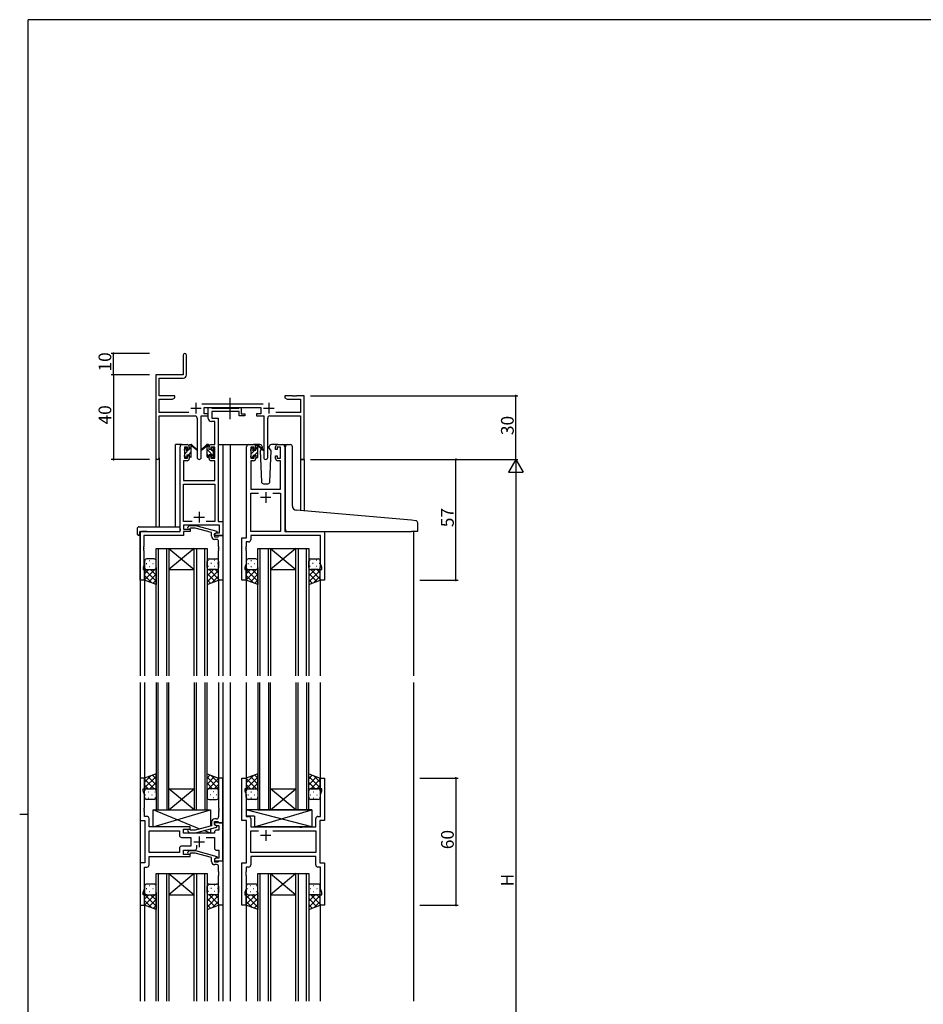
# Model space of a CAD drawing. Extents: x 0 to 1133, y 0 to 806.
# Drawn here: x 0 to 427, y 337 to 802 of the extents above; entities that cross this region are included whole.
import ezdxf

# ---------------------------------------------------------------- set-up
doc = ezdxf.new("R2010")
doc.units = 0
doc.linetypes.add('YCENTER_1', pattern=[13, 10, -1, 1, -1])
for name, color, linetype in [('YKK_11', 7, 'CONTINUOUS'), ('YKK_12', 2, 'CONTINUOUS'), ('YKK_13', 4, 'CONTINUOUS'), ('YKK_D', 6, 'CONTINUOUS'), ('YKK_ZWAK', 7, 'CONTINUOUS')]:
    doc.layers.add(name, color=color, linetype=linetype)
doc.styles.get("Standard").update_dxf_attribs({"font": 'ROMANS.SHX', "bigfont": 'EXTFONT.SHX'})

# ---------------------------------------------------------------- blocks, each defined once
blk = doc.blocks.new('A201')
at = {"layer": 'YKK_ZWAK', "color": 254, "linetype": 'Continuous'}
for p, q in [((571, 410), (21, 410)), ((21, 35), (21, 410)), ((19, 222.5), (21, 222.5))]:
    blk.add_line(p, q, dxfattribs=at)

msp = doc.modelspace()

# ---------------------------------------------------------------- linework, layer by layer
at = {"layer": 'YKK_11', "color": 0, "linetype": 'ByBlock', "lineweight": -2}
for p, q in [((77.23, 643.66), (77.23, 634.41)), ((78.73, 634.28), (78.73, 643.66)), ((77.23, 634.41), (64.23, 634.41)), ((64.23, 634.41), (64.23, 595.23)), ((65.86, 624.41), (65.86, 632.78)), ((65.86, 632.78), (77.23, 632.78)), ((73.23, 624.41), (65.86, 624.41)), ((72.14, 622.78), (73.23, 623.41)), ((73.23, 623.41), (73.23, 624.41)), ((128.77, 624.41), (125.23, 624.41)), ((125.23, 624.41), (125.23, 623.41)), ((125.23, 623.41), (126.32, 622.78)), ((128.95, 624.29), (128.77, 624.41)), ((129.5, 624.29), (128.95, 624.29)), ((129.69, 624.41), (129.5, 624.29)), ((129.77, 624.41), (129.69, 624.41)), ((129.95, 624.29), (129.77, 624.41)), ((130.5, 624.29), (129.95, 624.29)), ((130.69, 624.41), (130.5, 624.29)), ((134.23, 624.41), (130.69, 624.41)), ((134.23, 594.41), (134.23, 624.41)), ((65.86, 616.54), (65.86, 622.78)), ((65.86, 622.78), (72.14, 622.78)), ((114.93, 620.54), (85.92, 620.54)), ((87.03, 615.91), (87.03, 618.91)), ((87.03, 618.91), (113.83, 618.91)), ((89.03, 613.78), (89.03, 618.91)), ((89.03, 618.91), (90.36, 618.91)), ((90.36, 618.91), (90.63, 618.73)), ((90.63, 618.73), (90.81, 618.61)), ((90.81, 618.61), (103.47, 618.61)), ((103.47, 618.61), (103.65, 618.73)), ((103.65, 618.73), (103.93, 618.91)), ((103.93, 618.91), (104.63, 618.91)), ((104.63, 618.91), (104.63, 615.91)), ((113.83, 618.91), (113.83, 615.91)), ((126.32, 622.78), (132.6, 622.78)), ((132.6, 622.78), (132.6, 616.54)), ((79.88, 616.54), (65.86, 616.54)), ((65.86, 595.23), (65.86, 614.91)), ((65.86, 614.91), (82.78, 614.91)), ((83.78, 613.91), (83.78, 595.36)), ((85.68, 595.36), (85.68, 614.91)), ((85.68, 614.91), (89.03, 614.91)), ((89.03, 615.91), (87.03, 615.91)), ((89.03, 614.91), (89.03, 615.91)), ((103.63, 616.98), (90.66, 616.98)), ((90.66, 616.98), (90.66, 613.91)), ((90.66, 613.91), (93.73, 613.91)), ((93.73, 613.91), (93.73, 565.04)), ((103.63, 614.91), (103.63, 616.98)), ((106.33, 614.91), (103.63, 614.91)), ((104.63, 615.91), (106.33, 615.91)), ((106.33, 615.91), (106.33, 614.91)), ((113.83, 615.91), (111.83, 615.91)), ((111.83, 615.91), (111.83, 614.91)), ((111.83, 614.91), (115.18, 614.91)), ((115.18, 614.91), (115.18, 595.36)), ((117.08, 595.36), (117.08, 613.91)), ((118.08, 614.91), (132.6, 614.91)), ((132.6, 616.54), (120.98, 616.54)), ((132.6, 614.91), (132.6, 594.41)), ((92.1, 612.28), (90.53, 612.28)), ((92.1, 601.41), (92.1, 612.28)), ((75.73, 560.41), (75.73, 600.41)), ((76.73, 601.41), (79.03, 601.41)), ((79.23, 600.21), (77.73, 600.21)), ((77.73, 600.21), (77.73, 595.01)), ((79.23, 599.11), (79.23, 600.21)), ((80.03, 600.41), (80.03, 599.11)), ((89.43, 599.11), (89.43, 600.41)), ((92.1, 600.21), (90.23, 600.21)), ((90.23, 600.21), (90.23, 599.11)), ((90.43, 601.41), (92.1, 601.41)), ((92.1, 595.01), (92.1, 600.21)), ((107.13, 557.41), (107.13, 600.41)), ((108.13, 601.41), (110.43, 601.41)), ((110.63, 600.21), (109.13, 600.21)), ((109.13, 600.21), (109.13, 595.01)), ((110.63, 599.11), (110.63, 600.21)), ((111.43, 600.41), (111.43, 599.11)), ((120.83, 599.11), (120.83, 600.41)), ((123.13, 600.21), (121.63, 600.21)), ((121.63, 600.21), (121.63, 599.11)), ((121.83, 601.41), (124.13, 601.41)), ((123.13, 595.01), (123.13, 600.21)), ((125.13, 600.41), (125.13, 560.41)), ((77.73, 595.01), (79.23, 595.01)), ((80.03, 599.11), (79.23, 599.11)), ((79.23, 595.01), (79.23, 596.11)), ((79.23, 596.11), (80.03, 596.11)), ((80.03, 596.11), (80.03, 594.81)), ((90.23, 599.11), (89.43, 599.11)), ((89.43, 594.81), (89.43, 596.11)), ((89.43, 596.11), (90.23, 596.11)), ((90.23, 596.11), (90.23, 595.01)), ((90.23, 595.01), (92.1, 595.01)), ((109.13, 595.01), (110.63, 595.01)), ((111.43, 599.11), (110.63, 599.11)), ((110.63, 595.01), (110.63, 596.11)), ((110.63, 596.11), (111.43, 596.11)), ((111.43, 596.11), (111.43, 594.81)), ((121.63, 599.11), (120.83, 599.11)), ((120.83, 594.81), (120.83, 596.11)), ((120.83, 596.11), (121.63, 596.11)), ((121.63, 596.11), (121.63, 595.01)), ((121.63, 595.01), (123.13, 595.01)), ((79.03, 593.81), (77.36, 593.81)), ((77.36, 593.81), (77.36, 584.41)), ((92.1, 593.81), (90.43, 593.81)), ((92.1, 584.41), (92.1, 593.81)), ((110.43, 593.81), (109.06, 593.81)), ((109.06, 593.81), (109.06, 580.41)), ((123.2, 593.81), (121.83, 593.81)), ((123.2, 580.41), (123.2, 593.81)), ((132.6, 594.41), (134.23, 594.41)), ((77.36, 584.41), (92.1, 584.41)), ((77.36, 565.04), (77.36, 582.78)), ((77.36, 582.78), (92.1, 582.78)), ((92.1, 582.78), (92.1, 565.04)), ((109.06, 580.41), (123.2, 580.41)), ((109.06, 560.41), (109.06, 578.48)), ((109.06, 578.48), (112.78, 578.48)), ((119.48, 578.48), (123.2, 578.48)), ((119.48, 578.48), (123.2, 578.48)), ((123.2, 578.48), (123.2, 560.41)), ((81.38, 565.04), (77.36, 565.04)), ((81.38, 565.04), (77.36, 565.04)), ((94.3, 563.41), (77.36, 563.41)), ((77.36, 563.41), (77.36, 561.41)), ((79.4, 562.43), (80.18, 563.21)), ((80.18, 563.21), (83.02, 563.21)), ((83.02, 563.21), (93.13, 560.5)), ((92.1, 565.04), (88.08, 565.04)), ((93.73, 565.04), (95.93, 565.04)), ((94.3, 559.71), (94.3, 563.41)), ((95.93, 565.04), (95.93, 558.41)), ((56.93, 537.41), (56.93, 560.41)), ((56.93, 560.41), (75.73, 560.41)), ((77.36, 558.51), (58.56, 558.51)), ((58.56, 558.51), (58.56, 553.37)), ((77.36, 561.41), (80.53, 561.41)), ((80.53, 560.41), (77.36, 560.41)), ((77.36, 560.41), (77.36, 558.51)), ((80.68, 562.01), (80.25, 561.59)), ((80.53, 561.41), (80.53, 560.41)), ((82.87, 562.01), (80.68, 562.01)), ((90.63, 559.93), (82.87, 562.01)), ((90.63, 558.11), (90.63, 559.93)), ((93.13, 559.9), (91.93, 559.21)), ((91.93, 559.21), (92.79, 559.71)), ((91.93, 559.21), (91.93, 557.91)), ((91.93, 558.41), (91.93, 559.21)), ((95.93, 558.41), (91.93, 558.41)), ((91.93, 557.91), (93.73, 557.91)), ((92.79, 559.71), (94.3, 559.71)), ((93.13, 560.5), (93.13, 559.9)), ((93.73, 557.91), (93.93, 558.11)), ((93.93, 558.11), (94.23, 558.41)), ((94.23, 558.41), (95.93, 558.41)), ((95.93, 558.41), (95.93, 537.41)), ((123.2, 560.41), (109.06, 560.41)), ((142, 558.48), (109.06, 558.48)), ((109.06, 558.48), (109.06, 556.48)), ((125.13, 560.41), (143.93, 560.41)), ((142, 545.14), (142, 558.48)), ((143.93, 560.41), (143.93, 537.41)), ((58.56, 553.37), (58.44, 553.19)), ((58.44, 553.19), (58.44, 552.64)), ((92.93, 556.61), (92.13, 556.61)), ((93.93, 553.37), (93.93, 555.61)), ((94.05, 553.19), (93.93, 553.37)), ((94.05, 552.64), (94.05, 553.19)), ((104.93, 537.41), (104.93, 557.41)), ((104.93, 557.41), (107.13, 557.41)), ((106.86, 553.37), (106.74, 553.19)), ((106.74, 553.19), (106.74, 552.64)), ((108.06, 555.48), (106.86, 555.48)), ((106.86, 555.48), (106.86, 553.37)), ((58.44, 552.64), (58.56, 552.45)), ((58.56, 552.37), (58.44, 552.19)), ((58.44, 552.19), (58.44, 551.64)), ((58.44, 551.64), (58.56, 551.45)), ((58.56, 552.45), (58.56, 552.37)), ((58.56, 551.45), (58.56, 544.32)), ((93.93, 552.45), (94.05, 552.64)), ((93.93, 552.37), (93.93, 552.45)), ((94.05, 552.19), (93.93, 552.37)), ((93.93, 551.45), (94.05, 551.64)), ((93.93, 537.41), (93.93, 551.45)), ((94.05, 551.64), (94.05, 552.19)), ((106.74, 552.64), (106.86, 552.45)), ((106.86, 552.37), (106.74, 552.19)), ((106.74, 552.19), (106.74, 551.64)), ((106.74, 551.64), (106.86, 551.45)), ((106.86, 552.45), (106.86, 552.37)), ((106.86, 551.45), (106.86, 545.14)), ((58.56, 544.32), (58.23, 543.41)), ((106.86, 545.14), (106.23, 543.41)), ((142.63, 543.41), (142, 545.14)), ((58.23, 543.41), (58.23, 542.41)), ((58.23, 542.41), (58.93, 542.41)), ((58.93, 542.41), (58.93, 537.41)), ((106.23, 543.41), (106.23, 542.41)), ((106.23, 542.41), (106.93, 542.41)), ((106.93, 542.41), (106.93, 537.41)), ((141.93, 537.41), (141.93, 542.41)), ((141.93, 542.41), (142.63, 542.41)), ((142.63, 542.41), (142.63, 543.41)), ((58.93, 537.41), (56.93, 537.41)), ((95.93, 537.41), (93.93, 537.41)), ((106.93, 537.41), (104.93, 537.41)), ((143.93, 537.41), (141.93, 537.41)), ((58.93, 443.91), (56.93, 443.91)), ((56.93, 443.91), (56.93, 423.91)), ((58.93, 438.91), (58.93, 443.91)), ((95.93, 443.91), (93.93, 443.91)), ((93.93, 443.91), (93.93, 429.87)), ((95.93, 422.91), (95.93, 443.91)), ((104.93, 423.91), (104.93, 443.91)), ((104.93, 443.91), (106.93, 443.91)), ((106.93, 443.91), (106.93, 438.91)), ((141.93, 438.91), (141.93, 443.91)), ((141.93, 443.91), (143.93, 443.91)), ((143.93, 443.91), (143.93, 423.91)), ((58.23, 437.91), (58.23, 438.91)), ((58.23, 438.91), (58.93, 438.91)), ((58.86, 436.18), (58.23, 437.91)), ((106.93, 438.91), (106.23, 438.91)), ((106.23, 438.91), (106.23, 437.91)), ((106.23, 437.91), (106.86, 436.18)), ((142.63, 438.91), (141.93, 438.91)), ((142, 436.18), (142.63, 437.91)), ((142.63, 437.91), (142.63, 438.91)), ((58.86, 429.87), (58.86, 436.18)), ((106.86, 436.18), (106.86, 425.84)), ((142, 425.84), (142, 436.18)), ((58.74, 429.69), (58.86, 429.87)), ((58.74, 429.14), (58.74, 429.69)), ((58.86, 428.95), (58.74, 429.14)), ((58.74, 428.69), (58.86, 428.87)), ((58.74, 428.14), (58.74, 428.69)), ((58.86, 427.95), (58.74, 428.14)), ((58.86, 428.87), (58.86, 428.95)), ((58.86, 425.84), (58.86, 427.95)), ((93.93, 429.87), (94.05, 429.69)), ((94.05, 429.14), (93.93, 428.95)), ((93.93, 428.95), (93.93, 428.87)), ((93.93, 428.87), (94.05, 428.69)), ((94.05, 428.14), (93.93, 427.95)), ((93.93, 427.95), (93.93, 425.71)), ((94.05, 429.69), (94.05, 429.14)), ((94.05, 428.69), (94.05, 428.14)), ((56.93, 423.91), (59.13, 423.91)), ((60.06, 425.84), (58.86, 425.84)), ((59.13, 423.91), (59.13, 403.91)), ((61.06, 420.91), (61.06, 424.84)), ((90.63, 423.21), (90.63, 421.39)), ((91.93, 422.11), (91.93, 423.41)), ((91.93, 423.41), (93.73, 423.41)), ((92.93, 424.71), (92.13, 424.71)), ((93.73, 423.41), (93.93, 423.21)), ((93.93, 423.21), (94.23, 422.91)), ((107.13, 423.91), (104.93, 423.91)), ((106.86, 425.84), (108.06, 425.84)), ((107.13, 403.91), (107.13, 423.91)), ((109.06, 424.84), (109.06, 420.91)), ((139.8, 420.91), (139.8, 424.84)), ((140.8, 425.84), (142, 425.84)), ((143.93, 423.91), (141.73, 423.91)), ((141.73, 423.91), (141.73, 403.91)), ((80.53, 420.91), (61.06, 420.91)), ((61.06, 408.84), (61.06, 418.98)), ((61.06, 418.98), (75.4, 418.98)), ((75.4, 418.98), (75.4, 416.98)), ((77.33, 417.91), (77.33, 419.91)), ((77.33, 419.91), (80.53, 419.91)), ((79.4, 418.89), (80.18, 418.11)), ((80.68, 419.31), (80.25, 419.73)), ((80.53, 419.91), (80.53, 420.91)), ((82.87, 419.31), (80.68, 419.31)), ((90.63, 421.39), (82.87, 419.31)), ((83.02, 418.11), (93.13, 420.82)), ((95.93, 422.91), (91.93, 422.91)), ((91.93, 422.91), (91.93, 422.11)), ((93.13, 421.42), (91.93, 422.11)), ((91.93, 422.11), (92.79, 421.61)), ((91.93, 418.41), (91.93, 417.91)), ((92.79, 421.61), (94, 421.61)), ((94, 419.41), (92.93, 419.41)), ((93.13, 420.82), (93.13, 421.42)), ((94, 421.61), (94, 419.41)), ((94.23, 422.91), (95.93, 422.91)), ((95.93, 404.91), (95.93, 422.91)), ((109.06, 420.91), (132.06, 420.91)), ((109.06, 408.84), (109.06, 418.98)), ((109.06, 418.98), (112.78, 418.98)), ((119.48, 418.98), (139.8, 418.98)), ((119.48, 418.98), (139.8, 418.98)), ((132.06, 420.91), (132.25, 420.77)), ((132.25, 420.77), (133.21, 420.77)), ((133.21, 420.77), (133.4, 420.91)), ((133.4, 420.91), (139.8, 420.91)), ((139.8, 418.98), (139.8, 408.84)), ((76.4, 415.98), (80.73, 415.98)), ((91.93, 417.91), (77.33, 417.91)), ((80.18, 418.11), (83.02, 418.11)), ((80.73, 415.98), (80.73, 411.84)), ((88.08, 415.98), (91.93, 415.98)), ((91.93, 415.98), (91.93, 410.91)), ((75.4, 410.84), (75.4, 408.84)), ((80.73, 411.84), (76.4, 411.84)), ((77.33, 407.91), (77.33, 409.91)), ((77.33, 409.91), (82.58, 409.91)), ((79.4, 408.93), (80.18, 409.71)), ((80.18, 409.71), (83.02, 409.71)), ((83.02, 409.71), (93.13, 407)), ((83.58, 410.91), (83.58, 412.35)), ((92.93, 409.91), (94, 409.91)), ((94, 409.91), (94, 406.21)), ((75.4, 408.84), (61.06, 408.84)), ((75.4, 408.84), (61.06, 408.84)), ((61.06, 402.98), (61.06, 406.91)), ((61.06, 406.91), (80.53, 406.91)), ((80.53, 407.91), (77.33, 407.91)), ((80.68, 408.51), (80.25, 408.09)), ((80.53, 406.91), (80.53, 407.91)), ((82.87, 408.51), (80.68, 408.51)), ((90.63, 406.43), (82.87, 408.51)), ((90.63, 404.61), (90.63, 406.43)), ((93.13, 406.4), (91.93, 405.71)), ((92.79, 406.21), (91.93, 405.71)), ((91.93, 405.71), (91.93, 404.41)), ((91.93, 405.71), (91.93, 404.91)), ((91.93, 404.91), (95.93, 404.91)), ((94, 406.21), (92.79, 406.21)), ((93.13, 407), (93.13, 406.4)), ((93.73, 404.41), (93.93, 404.61)), ((93.93, 404.61), (94.23, 404.91)), ((94.23, 404.91), (95.93, 404.91)), ((95.93, 404.91), (95.93, 383.91)), ((139.8, 408.84), (109.06, 408.84)), ((139.8, 406.91), (109.06, 406.91)), ((109.06, 406.91), (109.06, 402.98)), ((139.8, 402.98), (139.8, 406.91)), ((59.13, 403.91), (56.93, 403.91)), ((56.93, 403.91), (56.93, 383.91)), ((58.86, 391.64), (58.86, 401.98)), ((58.86, 401.98), (60.06, 401.98)), ((91.93, 404.41), (93.73, 404.41)), ((92.93, 403.11), (92.13, 403.11)), ((93.93, 399.87), (93.93, 402.11)), ((94.05, 399.69), (93.93, 399.87)), ((104.93, 383.91), (104.93, 403.91)), ((104.93, 403.91), (107.13, 403.91)), ((106.86, 399.87), (106.74, 399.69)), ((108.06, 401.98), (106.86, 401.98)), ((106.86, 401.98), (106.86, 399.87)), ((142, 401.98), (140.8, 401.98)), ((141.73, 403.91), (143.93, 403.91)), ((142, 391.64), (142, 401.98)), ((143.93, 403.91), (143.93, 383.91)), ((93.93, 398.95), (94.05, 399.14)), ((93.93, 398.87), (93.93, 398.95)), ((94.05, 398.69), (93.93, 398.87)), ((93.93, 397.95), (94.05, 398.14)), ((93.93, 383.91), (93.93, 397.95)), ((94.05, 399.14), (94.05, 399.69)), ((94.05, 398.14), (94.05, 398.69)), ((106.74, 399.69), (106.74, 399.14)), ((106.74, 399.14), (106.86, 398.95)), ((106.86, 398.87), (106.74, 398.69)), ((106.74, 398.69), (106.74, 398.14)), ((106.74, 398.14), (106.86, 397.95)), ((106.86, 398.95), (106.86, 398.87)), ((106.86, 397.95), (106.86, 391.64)), ((58.23, 389.91), (58.86, 391.64)), ((106.86, 391.64), (106.23, 389.91)), ((142.63, 389.91), (142, 391.64)), ((58.23, 388.91), (58.23, 389.91)), ((58.93, 388.91), (58.23, 388.91)), ((58.93, 383.91), (58.93, 388.91)), ((106.23, 389.91), (106.23, 388.91)), ((106.23, 388.91), (106.93, 388.91)), ((106.93, 388.91), (106.93, 383.91)), ((141.93, 383.91), (141.93, 388.91)), ((141.93, 388.91), (142.63, 388.91)), ((142.63, 388.91), (142.63, 389.91)), ((56.93, 383.91), (58.93, 383.91)), ((95.93, 383.91), (93.93, 383.91)), ((106.93, 383.91), (104.93, 383.91)), ((143.93, 383.91), (141.93, 383.91))]:
    msp.add_line(p, q, dxfattribs=at)
at = {"layer": 'YKK_11', "color": 2}
for p, q in [((80.73, 618.61), (85.73, 618.61)), ((83.23, 621.11), (83.23, 616.11)), ((115.13, 618.61), (120.13, 618.61)), ((117.63, 621.11), (117.63, 616.11)), ((118.63, 576.41), (113.63, 576.41)), ((116.13, 578.91), (116.13, 573.91)), ((82.23, 567.11), (87.23, 567.11)), ((84.73, 569.61), (84.73, 564.61)), ((116.13, 419.41), (116.13, 414.41)), ((82.23, 413.91), (87.23, 413.91)), ((84.73, 416.41), (84.73, 411.41)), ((118.63, 416.91), (113.63, 416.91))]:
    msp.add_line(p, q, dxfattribs=at)
at = {"layer": 'YKK_11', "color": 0, "linetype": 'ByBlock', "lineweight": -2}
for centre, radius, start, end in [((77.98, 643.66), 0.75, 360, 180), ((77.23, 634.28), 1.5, 270, 360), ((82.78, 613.91), 1, 0, 90), ((90.53, 613.78), 1.5, 180, 270), ((118.08, 613.91), 1, 90, 180), ((76.73, 600.41), 1, 90, 180), ((79.03, 600.41), 1, 0, 90), ((90.43, 600.41), 1, 90, 180), ((108.13, 600.41), 1, 90, 180), ((110.43, 600.41), 1, 0, 90), ((121.83, 600.41), 1, 90, 180), ((124.13, 600.41), 1, 0, 90), ((65.04, 595.23), 0.815, 180, 0), ((84.73, 595.36), 0.95, 180, 0), ((116.13, 595.36), 0.95, 180, 0), ((79.03, 594.81), 1, 270, 360), ((90.43, 594.81), 1, 180, 270), ((110.43, 594.81), 1, 270, 360), ((121.83, 594.81), 1, 180, 270), ((79.83, 562.01), 0.6, 135, 315), ((92.13, 558.11), 1.5, 180, 270), ((92.93, 555.61), 1, 0, 90), ((108.06, 556.48), 1, 270, 360), ((60.06, 424.84), 1, 0, 90), ((92.13, 423.21), 1.5, 90, 180), ((92.93, 425.71), 1, 270, 360), ((108.06, 424.84), 1, 0, 90), ((140.8, 424.84), 1, 90, 180), ((79.83, 419.31), 0.6, 45, 225), ((92.93, 418.41), 1, 90, 180), ((76.4, 416.98), 1, 180, 270), ((76.4, 410.84), 1, 90, 180), ((82.58, 410.91), 1, 270, 360), ((92.93, 410.91), 1, 180, 270), ((79.83, 408.51), 0.6, 135, 315), ((92.13, 404.61), 1.5, 180, 270), ((60.06, 402.98), 1, 270, 360), ((92.93, 402.11), 1, 0, 90), ((108.06, 402.98), 1, 270, 360), ((140.8, 402.98), 1, 180, 270)]:
    msp.add_arc(centre, radius, start, end, dxfattribs=at)
at = {"layer": 'YKK_12'}
for p, q in [((73.53, 562.6), (73.53, 601.41)), ((76.73, 601.41), (73.53, 601.41)), ((93.73, 601.41), (99.43, 601.41)), ((95.93, 601.41), (95.93, 492.16)), ((98.93, 601.41), (108.13, 601.41)), ((99.43, 601.41), (99.43, 492.16)), ((124.13, 601.41), (126.42, 601.41)), ((64.23, 595.23), (64.23, 562.6)), ((65.86, 595.23), (65.86, 562.6)), ((132.6, 594.41), (132.6, 570.23)), ((134.23, 594.41), (132.6, 594.41)), ((134.23, 594.41), (134.23, 570.09)), ((56.93, 560.41), (56.93, 492.16)), ((60.03, 560.41), (57.53, 560.41)), ((185.93, 560.41), (185.93, 492.16)), ((64.43, 492.16), (64.43, 552.41)), ((64.43, 552.41), (70.43, 552.41)), ((65.43, 552.41), (65.43, 492.16)), ((69.43, 492.16), (69.43, 552.41)), ((70.43, 552.41), (70.43, 492.16)), ((70.43, 552.41), (82.43, 552.41)), ((70.43, 552.41), (82.43, 542.41)), ((82.43, 552.41), (70.43, 542.41)), ((82.43, 492.16), (82.43, 552.41)), ((82.43, 552.41), (88.43, 552.41)), ((83.43, 552.41), (83.43, 492.16)), ((87.43, 492.16), (87.43, 552.41)), ((88.43, 552.41), (88.43, 492.16)), ((112.43, 492.16), (112.43, 552.41)), ((112.43, 552.41), (118.43, 552.41)), ((113.43, 552.41), (113.43, 492.16)), ((117.43, 492.16), (117.43, 552.41)), ((118.43, 552.41), (118.43, 492.16)), ((118.43, 552.41), (130.43, 552.41)), ((118.43, 552.41), (130.43, 542.41)), ((130.43, 552.41), (118.43, 542.41)), ((130.43, 492.16), (130.43, 552.41)), ((130.43, 552.41), (136.43, 552.41)), ((131.43, 552.41), (131.43, 492.16)), ((135.43, 492.16), (135.43, 552.41)), ((136.43, 552.41), (136.43, 492.16)), ((70.43, 542.41), (82.43, 542.41)), ((118.43, 542.41), (130.43, 542.41)), ((58.93, 537.91), (58.93, 492.16)), ((93.93, 537.91), (93.93, 492.16)), ((106.93, 537.91), (106.93, 492.16)), ((141.93, 537.91), (141.93, 492.16)), ((56.93, 489.16), (56.93, 338.66)), ((58.93, 489.16), (58.93, 443.41)), ((64.43, 489.16), (64.43, 428.91)), ((65.43, 428.91), (65.43, 489.16)), ((69.43, 489.16), (69.43, 428.91)), ((70.43, 428.91), (70.43, 489.16)), ((82.43, 489.16), (82.43, 428.91)), ((83.43, 428.91), (83.43, 489.16)), ((87.43, 489.16), (87.43, 428.91)), ((88.43, 428.91), (88.43, 489.16)), ((93.93, 489.16), (93.93, 443.41)), ((95.93, 489.16), (95.93, 338.66)), ((99.43, 489.16), (99.43, 338.66)), ((106.93, 489.16), (106.93, 443.41)), ((112.43, 489.16), (112.43, 428.91)), ((113.43, 428.91), (113.43, 489.16)), ((117.43, 489.16), (117.43, 428.91)), ((118.43, 428.91), (118.43, 489.16)), ((130.43, 489.16), (130.43, 428.91)), ((131.43, 428.91), (131.43, 489.16)), ((135.43, 489.16), (135.43, 428.91)), ((136.43, 428.91), (136.43, 489.16)), ((141.93, 489.16), (141.93, 443.41)), ((185.93, 489.16), (185.93, 338.66)), ((70.43, 438.91), (82.43, 438.91)), ((70.43, 428.91), (82.43, 438.91)), ((82.43, 428.91), (70.43, 438.91)), ((118.43, 438.91), (130.43, 438.91)), ((118.43, 428.91), (130.43, 438.91)), ((130.43, 428.91), (118.43, 438.91)), ((64.43, 428.91), (70.43, 428.91)), ((70.43, 428.91), (82.43, 428.91)), ((82.43, 428.91), (88.43, 428.91)), ((112.43, 428.91), (118.43, 428.91)), ((118.43, 428.91), (130.43, 428.91)), ((130.43, 428.91), (136.43, 428.91)), ((64.43, 338.66), (64.43, 398.91)), ((64.43, 398.91), (70.43, 398.91)), ((65.43, 398.91), (65.43, 338.66)), ((69.43, 338.66), (69.43, 398.91)), ((70.43, 398.91), (70.43, 338.66)), ((70.43, 398.91), (82.43, 398.91)), ((70.43, 398.91), (82.43, 388.91)), ((82.43, 398.91), (70.43, 388.91)), ((82.43, 338.66), (82.43, 398.91)), ((82.43, 398.91), (88.43, 398.91)), ((83.43, 398.91), (83.43, 338.66)), ((87.43, 338.66), (87.43, 398.91)), ((88.43, 398.91), (88.43, 338.66)), ((112.43, 338.66), (112.43, 398.91)), ((112.43, 398.91), (118.43, 398.91)), ((113.43, 398.91), (113.43, 338.66)), ((117.43, 338.66), (117.43, 398.91)), ((118.43, 398.91), (118.43, 338.66)), ((118.43, 398.91), (130.43, 398.91)), ((118.43, 398.91), (130.43, 388.91)), ((130.43, 398.91), (118.43, 388.91)), ((130.43, 338.66), (130.43, 398.91)), ((130.43, 398.91), (136.43, 398.91)), ((131.43, 398.91), (131.43, 338.66)), ((135.43, 338.66), (135.43, 398.91)), ((136.43, 398.91), (136.43, 338.66)), ((70.43, 388.91), (82.43, 388.91)), ((118.43, 388.91), (130.43, 388.91)), ((58.93, 384.41), (58.93, 338.66)), ((93.93, 384.41), (93.93, 338.66)), ((106.93, 384.41), (106.93, 338.66)), ((141.93, 384.41), (141.93, 338.66))]:
    msp.add_line(p, q, dxfattribs=at)
at = {"layer": 'YKK_13', "linetype": 'YCENTER_1'}
msp.add_line((99.43, 613.48), (99.43, 623.47), dxfattribs=at)
at = {"layer": 'YKK_13'}
for p, q in [((77.73, 599.16), (78.65, 600.08)), ((77.82, 599.52), (78.32, 600.02)), ((78.83, 599.81), (78.83, 599.47)), ((80.03, 599.01), (80.03, 601.11)), ((80.03, 599.21), (81.03, 600.21)), ((80.33, 601.41), (81.12, 601.41)), ((81.03, 600.91), (81.03, 601.41)), ((81.03, 595.71), (81.03, 600.31)), ((81.31, 601.34), (83.49, 599.29)), ((83.46, 598.95), (81.32, 600.64)), ((88.14, 601.34), (85.96, 599.29)), ((85.99, 598.95), (88.13, 600.64)), ((89.13, 601.41), (88.34, 601.41)), ((88.43, 600.91), (88.43, 601.41)), ((89.43, 600.31), (88.43, 601.31)), ((88.43, 595.71), (88.43, 600.31)), ((89.43, 599.01), (89.43, 601.11)), ((90.63, 599.81), (90.63, 599.47)), ((91.64, 599.52), (91.14, 600.02)), ((109.13, 599.13), (109.91, 599.91)), ((109.22, 599.32), (109.72, 599.82)), ((113.41, 601.41), (110.43, 601.41)), ((111.43, 598.81), (111.43, 600.91)), ((111.43, 599.18), (112.42, 600.18)), ((111.73, 601.21), (112.52, 601.21)), ((112.43, 600.71), (112.43, 601.21)), ((112.43, 595.51), (112.43, 600.11)), ((112.71, 601.14), (114.89, 599.09)), ((114.86, 598.75), (112.72, 600.44)), ((114.43, 599.91), (114.29, 599.66)), ((114.41, 600.44), (114.43, 599.91)), ((117.82, 599.91), (117.84, 600.44)), ((118.67, 598.44), (117.82, 599.91)), ((121.83, 601.41), (118.84, 601.41)), ((125.42, 570.86), (125.42, 600.41)), ((126.42, 601.41), (127.72, 601.41)), ((128.72, 572.41), (128.72, 600.41)), ((77.73, 598.71), (77.73, 599.31)), ((77.73, 595.71), (77.73, 596.21)), ((77.93, 597.11), (79.82, 599.01)), ((77.93, 596.41), (77.93, 598.51)), ((78.53, 595.41), (78.03, 595.41)), ((78.47, 595.41), (78.83, 595.77)), ((78.83, 596.61), (78.83, 595.71)), ((78.83, 596.61), (80.03, 596.61)), ((79.29, 599.01), (80.03, 599.01)), ((79.67, 596.61), (81.03, 597.97)), ((80.03, 596.61), (80.03, 595.71)), ((80.73, 595.41), (80.33, 595.41)), ((80.71, 595.41), (81.03, 595.72)), ((91.73, 595.76), (88.43, 599.06)), ((89.43, 595.82), (88.43, 596.82)), ((88.73, 595.41), (89.13, 595.41)), ((90.17, 599.01), (89.43, 599.01)), ((90.63, 596.61), (89.43, 596.61)), ((89.43, 596.61), (89.43, 595.71)), ((90.63, 596.61), (90.63, 595.71)), ((91.53, 598.21), (90.85, 598.89)), ((90.93, 595.41), (91.43, 595.41)), ((91.53, 596.41), (91.53, 598.51)), ((91.73, 598.71), (91.73, 599.31)), ((91.73, 595.71), (91.73, 596.21)), ((109.13, 598.51), (109.13, 599.11)), ((109.13, 595.51), (109.13, 596.01)), ((109.33, 597.08), (111.06, 598.81)), ((109.33, 596.21), (109.33, 598.31)), ((109.93, 595.21), (109.43, 595.21)), ((109.7, 595.21), (110.23, 595.74)), ((110.23, 599.61), (110.23, 599.27)), ((110.23, 596.41), (110.23, 595.51)), ((110.23, 596.41), (111.43, 596.41)), ((110.69, 598.81), (111.43, 598.81)), ((110.9, 596.41), (112.43, 597.94)), ((111.43, 596.41), (111.43, 595.51)), ((112.13, 595.21), (111.73, 595.21)), ((111.95, 595.21), (112.43, 595.69)), ((114.11, 599.35), (113.58, 598.44)), ((113.58, 598.44), (114.09, 583.88)), ((118.16, 583.88), (118.67, 598.44)), ((115.09, 582.91), (117.16, 582.91)), ((125.42, 561.39), (125.42, 570.86)), ((185.01, 565.65), (130.55, 570.41)), ((56.44, 562.6), (75.73, 562.6)), ((75.73, 561.6), (75.73, 562.6)), ((187.01, 565.47), (185.01, 565.65)), ((187.92, 560.69), (187.92, 564.48)), ((55.44, 561.6), (55.44, 559.22)), ((56.44, 558.72), (56.63, 558.72)), ((56.63, 560.11), (56.63, 559.22)), ((56.63, 558.72), (56.63, 559.22)), ((56.93, 560.41), (75.23, 560.41)), ((75.73, 561.6), (75.73, 560.91)), ((126.42, 560.39), (184.92, 560.39)), ((187.62, 560.39), (184.92, 560.39)), ((58.93, 546.41), (58.93, 543.41)), ((59.75, 545.33), (59.95, 545.33)), ((63.43, 547.41), (59.93, 547.41)), ((61.16, 546.75), (61.36, 546.75)), ((61.16, 543.92), (61.36, 543.92)), ((62.78, 545.33), (62.98, 545.33)), ((64.19, 546.75), (64.37, 546.75)), ((64.19, 543.92), (64.39, 543.92)), ((64.43, 543.41), (64.43, 546.41)), ((88.43, 543.41), (88.43, 546.41)), ((89.06, 546.75), (88.86, 546.75)), ((89.06, 543.92), (88.86, 543.92)), ((89.43, 547.41), (92.93, 547.41)), ((90.48, 545.33), (90.28, 545.33)), ((92.09, 546.75), (91.89, 546.75)), ((92.09, 543.92), (91.89, 543.92)), ((93.51, 545.33), (93.31, 545.33)), ((93.93, 546.41), (93.93, 543.41)), ((106.93, 546.41), (106.93, 543.41)), ((107.75, 545.33), (107.95, 545.33)), ((111.43, 547.41), (107.93, 547.41)), ((109.16, 546.75), (109.36, 546.75)), ((109.16, 543.92), (109.36, 543.92)), ((110.78, 545.33), (110.98, 545.33)), ((112.19, 546.75), (112.37, 546.75)), ((112.19, 543.92), (112.39, 543.92)), ((112.43, 543.41), (112.43, 546.41)), ((136.43, 543.41), (136.43, 546.41)), ((137.06, 546.75), (136.86, 546.75)), ((137.06, 543.92), (136.86, 543.92)), ((137.43, 547.41), (140.93, 547.41)), ((138.48, 545.33), (138.28, 545.33)), ((140.09, 546.75), (139.89, 546.75)), ((140.09, 543.92), (139.89, 543.92)), ((141.51, 545.33), (141.31, 545.33)), ((141.93, 546.41), (141.93, 543.41)), ((58.93, 537.41), (58.93, 543.41)), ((58.96, 543.17), (58.93, 543.15)), ((64.43, 542.99), (58.93, 537.49)), ((58.93, 542.44), (64.43, 536.94)), ((61.02, 542.41), (58.93, 540.32)), ((58.93, 539.61), (62.39, 536.15)), ((59.75, 542.5), (59.95, 542.5)), ((59.93, 542.41), (63.43, 542.41)), ((59.93, 542.41), (63.43, 542.41)), ((64.43, 540.16), (60.94, 536.68)), ((61.79, 542.41), (64.43, 539.77)), ((62.78, 542.5), (62.98, 542.5)), ((64.22, 542.8), (64.43, 542.6)), ((64.43, 543.41), (64.43, 535.41)), ((88.43, 543.41), (88.43, 535.41)), ((88.43, 543.39), (88.43, 543.39)), ((88.83, 542.61), (88.43, 542.2)), ((91.47, 542.41), (88.43, 539.37)), ((93.93, 542.04), (88.43, 536.54)), ((88.43, 540.56), (92.21, 536.78)), ((89.41, 542.41), (93.93, 537.89)), ((92.93, 542.41), (89.43, 542.41)), ((92.93, 542.41), (89.43, 542.41)), ((90.48, 542.5), (90.28, 542.5)), ((92.24, 542.41), (93.93, 540.72)), ((93.34, 542.5), (93.31, 542.5)), ((93.93, 537.41), (93.93, 543.41)), ((106.93, 537.41), (106.93, 543.41)), ((106.96, 543.17), (106.93, 543.15)), ((112.43, 542.99), (106.93, 537.49)), ((106.93, 542.44), (112.43, 536.94)), ((109.02, 542.41), (106.93, 540.32)), ((106.93, 539.61), (110.39, 536.15)), ((107.75, 542.5), (107.95, 542.5)), ((107.93, 542.41), (111.43, 542.41)), ((107.93, 542.41), (111.43, 542.41)), ((112.43, 540.16), (108.94, 536.68)), ((109.79, 542.41), (112.43, 539.77)), ((110.78, 542.5), (110.98, 542.5)), ((112.22, 542.8), (112.43, 542.6)), ((112.43, 543.41), (112.43, 535.41)), ((136.43, 543.41), (136.43, 535.41)), ((136.43, 543.39), (136.43, 543.39)), ((136.83, 542.61), (136.43, 542.2)), ((139.47, 542.41), (136.43, 539.37)), ((141.93, 542.04), (136.43, 536.54)), ((136.43, 540.56), (140.21, 536.78)), ((137.41, 542.41), (141.93, 537.89)), ((140.93, 542.41), (137.43, 542.41)), ((140.93, 542.41), (137.43, 542.41)), ((138.48, 542.5), (138.28, 542.5)), ((140.24, 542.41), (141.93, 540.72)), ((141.34, 542.5), (141.31, 542.5)), ((141.93, 537.41), (141.93, 543.41)), ((64.43, 535.41), (58.93, 537.41)), ((64.43, 537.33), (63.02, 535.92)), ((88.43, 537.73), (90.13, 536.03)), ((88.43, 535.41), (93.93, 537.41)), ((93.93, 539.21), (91.09, 536.38)), ((112.43, 535.41), (106.93, 537.41)), ((112.43, 537.33), (111.02, 535.92)), ((136.43, 537.73), (138.13, 536.03)), ((136.43, 535.41), (141.93, 537.41)), ((141.93, 539.21), (139.09, 536.38)), ((64.43, 445.91), (58.93, 443.91)), ((58.93, 442.11), (61.76, 444.94)), ((58.93, 439.28), (64.43, 444.78)), ((58.93, 443.91), (58.93, 437.91)), ((63.45, 438.91), (58.93, 443.43)), ((64.43, 440.76), (60.65, 444.54)), ((61.39, 438.91), (64.43, 441.95)), ((64.43, 443.59), (62.72, 445.29)), ((64.43, 437.91), (64.43, 445.91)), ((88.43, 437.91), (88.43, 445.91)), ((88.43, 445.91), (93.93, 443.91)), ((88.43, 443.99), (89.84, 445.4)), ((88.43, 441.16), (91.91, 444.64)), ((93.93, 438.88), (88.43, 444.38)), ((88.43, 438.33), (93.93, 443.83)), ((93.93, 441.71), (90.46, 445.17)), ((93.93, 443.91), (93.93, 437.91)), ((112.43, 445.91), (106.93, 443.91)), ((106.93, 441.71), (110.39, 445.17)), ((106.93, 438.88), (112.43, 444.38)), ((106.93, 443.91), (106.93, 437.91)), ((112.43, 438.33), (106.93, 443.83)), ((112.43, 441.16), (108.94, 444.64)), ((112.43, 443.99), (111.02, 445.4)), ((112.43, 437.91), (112.43, 445.91)), ((136.43, 437.91), (136.43, 445.91)), ((136.43, 445.91), (141.93, 443.91)), ((136.43, 443.59), (138.13, 445.29)), ((141.93, 439.28), (136.43, 444.78)), ((136.43, 440.76), (140.2, 444.54)), ((139.47, 438.91), (136.43, 441.95)), ((137.41, 438.91), (141.93, 443.43)), ((141.93, 442.11), (139.09, 444.94)), ((141.93, 443.91), (141.93, 437.91)), ((60.62, 438.91), (58.93, 440.6)), ((58.93, 434.91), (58.93, 437.91)), ((59.51, 438.82), (59.55, 438.82)), ((59.93, 438.91), (63.43, 438.91)), ((59.93, 438.91), (63.43, 438.91)), ((60.76, 437.41), (60.96, 437.41)), ((62.38, 438.82), (62.58, 438.82)), ((63.79, 437.41), (63.99, 437.41)), ((64.02, 438.71), (64.43, 439.12)), ((64.43, 437.93), (64.43, 437.93)), ((64.43, 437.91), (64.43, 434.91)), ((91.07, 438.91), (88.43, 441.55)), ((88.63, 438.52), (88.43, 438.72)), ((88.43, 437.91), (88.43, 434.91)), ((88.66, 437.41), (88.46, 437.41)), ((92.93, 438.91), (89.43, 438.91)), ((92.93, 438.91), (89.43, 438.91)), ((90.08, 438.82), (89.88, 438.82)), ((91.69, 437.41), (91.49, 437.41)), ((91.84, 438.91), (93.93, 441)), ((93.11, 438.82), (92.91, 438.82)), ((93.9, 438.15), (93.93, 438.17)), ((93.93, 434.91), (93.93, 437.91)), ((109.02, 438.91), (106.93, 441)), ((106.96, 438.15), (106.93, 438.17)), ((106.93, 434.91), (106.93, 437.91)), ((107.75, 438.82), (107.95, 438.82)), ((107.93, 438.91), (111.43, 438.91)), ((107.93, 438.91), (111.43, 438.91)), ((109.16, 437.41), (109.36, 437.41)), ((109.79, 438.91), (112.43, 441.55)), ((110.78, 438.82), (110.98, 438.82)), ((112.19, 437.41), (112.39, 437.41)), ((112.22, 438.52), (112.43, 438.72)), ((112.43, 437.91), (112.43, 434.91)), ((136.83, 438.71), (136.43, 439.12)), ((136.43, 437.93), (136.43, 437.93)), ((136.43, 434.91), (136.43, 437.91)), ((137.25, 438.82), (137.45, 438.82)), ((140.93, 438.91), (137.43, 438.91)), ((137.43, 438.91), (140.93, 438.91)), ((138.66, 437.41), (138.86, 437.41)), ((140.24, 438.91), (141.93, 440.6)), ((140.28, 438.82), (140.48, 438.82)), ((141.69, 437.41), (141.89, 437.41)), ((141.93, 437.91), (141.93, 434.91)), ((59.35, 435.99), (59.55, 435.99)), ((63.43, 433.91), (59.93, 433.91)), ((60.76, 434.58), (60.96, 434.58)), ((62.38, 435.99), (62.58, 435.99)), ((63.79, 434.58), (63.99, 434.58)), ((88.66, 434.58), (88.49, 434.58)), ((89.43, 433.91), (92.93, 433.91)), ((90.08, 435.99), (89.88, 435.99)), ((91.69, 434.58), (91.49, 434.58)), ((93.11, 435.99), (92.91, 435.99)), ((107.75, 435.99), (107.95, 435.99)), ((111.43, 433.91), (107.93, 433.91)), ((109.16, 434.58), (109.36, 434.58)), ((110.78, 435.99), (110.98, 435.99)), ((112.19, 434.58), (112.37, 434.58)), ((137.25, 435.99), (137.45, 435.99)), ((140.93, 433.91), (137.43, 433.91)), ((138.66, 434.58), (138.86, 434.58)), ((140.28, 435.99), (140.48, 435.99)), ((141.69, 434.58), (141.87, 434.58)), ((63.03, 420.91), (63.03, 428.91)), ((63.03, 428.91), (90.03, 428.91)), ((85.11, 419.91), (63.03, 428.91)), ((63.03, 420.91), (90.03, 428.91)), ((90.03, 428.91), (90.03, 421.23)), ((137.85, 428.91), (106.86, 428.91)), ((106.86, 428.91), (106.86, 425.91)), ((137.85, 420.91), (106.86, 428.91)), ((110.85, 420.91), (137.85, 428.91)), ((137.85, 428.91), (137.85, 420.91)), ((110.85, 425.91), (106.86, 425.91)), ((110.85, 425.91), (110.85, 420.91)), ((80.53, 420.91), (63.03, 420.91)), ((80.53, 419.46), (80.53, 420.91)), ((90.03, 417.91), (86.95, 419.16)), ((90.03, 419.99), (90.03, 417.91)), ((137.85, 420.91), (110.85, 420.91)), ((80.53, 417.91), (80.53, 418.11)), ((90.03, 417.91), (80.53, 417.91)), ((58.93, 392.91), (58.93, 389.91)), ((59.75, 391.83), (59.95, 391.83)), ((63.43, 393.91), (59.93, 393.91)), ((61.16, 393.25), (61.36, 393.25)), ((62.78, 391.83), (62.98, 391.83)), ((64.19, 393.25), (64.37, 393.25)), ((64.43, 389.91), (64.43, 392.91)), ((88.43, 389.91), (88.43, 392.91)), ((89.06, 393.25), (88.86, 393.25)), ((89.43, 393.91), (92.93, 393.91)), ((90.48, 391.83), (90.28, 391.83)), ((92.09, 393.25), (91.89, 393.25)), ((93.51, 391.83), (93.31, 391.83)), ((93.93, 392.91), (93.93, 389.91)), ((106.93, 392.91), (106.93, 389.91)), ((107.35, 391.83), (107.55, 391.83)), ((111.43, 393.91), (107.93, 393.91)), ((108.76, 393.25), (108.96, 393.25)), ((110.38, 391.83), (110.58, 391.83)), ((111.79, 393.25), (111.99, 393.25)), ((112.43, 389.91), (112.43, 392.91)), ((136.43, 392.91), (136.43, 389.91)), ((137.25, 391.83), (137.45, 391.83)), ((140.93, 393.91), (137.43, 393.91)), ((138.66, 393.25), (138.86, 393.25)), ((140.28, 391.83), (140.48, 391.83)), ((141.69, 393.25), (141.87, 393.25)), ((141.93, 389.91), (141.93, 392.91)), ((58.93, 383.91), (58.93, 389.91)), ((58.96, 389.67), (58.93, 389.65)), ((64.43, 389.49), (58.93, 383.99)), ((58.93, 388.94), (64.43, 383.44)), ((61.02, 388.91), (58.93, 386.82)), ((58.93, 386.11), (62.39, 382.65)), ((59.75, 389), (59.95, 389)), ((59.93, 388.91), (63.43, 388.91)), ((59.93, 388.91), (63.43, 388.91)), ((64.43, 386.66), (60.94, 383.18)), ((61.16, 390.42), (61.36, 390.42)), ((61.79, 388.91), (64.43, 386.27)), ((62.78, 389), (62.98, 389)), ((64.19, 390.42), (64.39, 390.42)), ((64.22, 389.3), (64.43, 389.1)), ((64.43, 389.91), (64.43, 381.91)), ((88.43, 389.91), (88.43, 381.91)), ((88.43, 389.89), (88.43, 389.89)), ((88.83, 389.11), (88.43, 388.7)), ((91.47, 388.91), (88.43, 385.87)), ((93.93, 388.54), (88.43, 383.04)), ((88.43, 387.06), (92.2, 383.28)), ((89.06, 390.42), (88.86, 390.42)), ((89.41, 388.91), (93.93, 384.39)), ((92.93, 388.91), (89.43, 388.91)), ((92.93, 388.91), (89.43, 388.91)), ((90.48, 389), (90.28, 389)), ((92.09, 390.42), (91.89, 390.42)), ((92.24, 388.91), (93.93, 387.22)), ((93.34, 389), (93.31, 389)), ((93.93, 383.91), (93.93, 389.91)), ((106.93, 383.91), (106.93, 389.91)), ((111.45, 388.91), (106.93, 384.39)), ((108.62, 388.91), (106.93, 387.22)), ((106.93, 388.54), (112.43, 383.04)), ((107.51, 389), (107.55, 389)), ((107.93, 388.91), (111.43, 388.91)), ((107.93, 388.91), (111.43, 388.91)), ((112.43, 387.06), (108.65, 383.28)), ((108.76, 390.42), (108.96, 390.42)), ((109.39, 388.91), (112.43, 385.87)), ((110.38, 389), (110.58, 389)), ((111.79, 390.42), (111.99, 390.42)), ((112.02, 389.11), (112.43, 388.7)), ((112.43, 389.91), (112.43, 381.91)), ((112.43, 389.89), (112.43, 389.89)), ((136.43, 389.91), (136.43, 381.91)), ((136.43, 389.89), (136.43, 389.89)), ((136.83, 389.11), (136.43, 388.7)), ((139.47, 388.91), (136.43, 385.87)), ((141.93, 388.54), (136.43, 383.04)), ((136.43, 387.06), (140.2, 383.28)), ((137.25, 389), (137.45, 389)), ((137.41, 388.91), (141.93, 384.39)), ((140.93, 388.91), (137.43, 388.91)), ((137.43, 388.91), (140.93, 388.91)), ((138.66, 390.42), (138.86, 390.42)), ((140.24, 388.91), (141.93, 387.22)), ((140.28, 389), (140.48, 389)), ((141.69, 390.42), (141.89, 390.42)), ((141.93, 383.91), (141.93, 389.91)), ((64.43, 381.91), (58.93, 383.91)), ((64.43, 383.83), (63.02, 382.42)), ((88.43, 384.23), (90.13, 382.53)), ((88.43, 381.91), (93.93, 383.91)), ((93.93, 385.71), (91.09, 382.88)), ((106.93, 385.71), (109.76, 382.88)), ((112.43, 381.91), (106.93, 383.91)), ((112.43, 384.23), (110.72, 382.53)), ((136.43, 384.23), (138.13, 382.53)), ((136.43, 381.91), (141.93, 383.91)), ((141.93, 385.71), (139.09, 382.88))]:
    msp.add_line(p, q, dxfattribs=at)
for centre, radius, start, end in [((78.53, 599.81), 0.3, 0, 135), ((80.33, 601.11), 0.3, 90, 180), ((81.03, 600.71), 0.2, 20.8833, 233.1301), ((80.73, 600.31), 0.3, 0, 53.1301), ((81.12, 601.11), 0.3, 49.8974, 90), ((81.5, 600.89), 0.3, 200.8833, 234.62), ((87.96, 600.89), 0.3, 305.38, 339.1167), ((88.34, 601.11), 0.3, 90, 130.1026), ((88.43, 600.71), 0.2, 306.8699, 159.1167), ((88.73, 600.31), 0.3, 126.8699, 180), ((89.13, 601.11), 0.3, 0, 90), ((90.93, 599.81), 0.3, 45, 180), ((109.93, 599.61), 0.3, 0, 135), ((111.73, 600.91), 0.3, 90, 180), ((112.43, 600.51), 0.2, 20.8833, 233.1301), ((112.13, 600.11), 0.3, 0, 53.1301), ((112.52, 600.91), 0.3, 49.8974, 90), ((112.9, 600.69), 0.3, 200.8833, 234.62), ((113.41, 600.41), 1, 2, 90), ((118.84, 600.41), 1, 90, 178), ((126.42, 600.41), 1, 90, 180), ((127.72, 600.41), 1, 0, 90), ((78.03, 599.31), 0.3, 135, 180), ((77.93, 598.71), 0.2, 180, 270), ((77.93, 596.21), 0.2, 90, 180), ((78.03, 595.71), 0.3, 180, 270), ((78.53, 595.71), 0.3, 270, 0), ((78.83, 599.01), 0.25, 123.0557, 326.9443), ((78.53, 599.47), 0.3, 303.0557, 0), ((79.29, 598.71), 0.3, 90, 146.9443), ((80.33, 595.71), 0.3, 180, 270), ((80.73, 595.71), 0.3, 270, 0), ((83.58, 599.11), 0.2, 234.62, 114.62), ((85.88, 599.11), 0.2, 65.38, 305.38), ((88.73, 595.71), 0.3, 180, 270), ((89.13, 595.71), 0.3, 270, 0), ((90.17, 598.71), 0.3, 33.0557, 90), ((90.63, 599.01), 0.25, 213.0557, 56.9443), ((90.93, 599.47), 0.3, 180, 236.9443), ((90.93, 595.71), 0.3, 180, 270), ((91.43, 595.71), 0.3, 270, 0), ((91.53, 598.71), 0.2, 270, 0), ((91.53, 596.21), 0.2, 0, 90), ((91.43, 599.31), 0.3, 0, 45), ((109.43, 599.11), 0.3, 135, 180), ((109.33, 598.51), 0.2, 180, 270), ((109.33, 596.01), 0.2, 90, 180), ((109.43, 595.51), 0.3, 180, 270), ((109.93, 595.51), 0.3, 270, 0), ((110.23, 598.81), 0.25, 123.0557, 326.9443), ((109.93, 599.27), 0.3, 303.0557, 0), ((110.69, 598.51), 0.3, 90, 146.9443), ((111.73, 595.51), 0.3, 180, 270), ((112.13, 595.51), 0.3, 270, 0), ((114.98, 598.91), 0.2, 234.62, 114.62), ((115.09, 583.91), 1, 182, 270), ((117.16, 583.91), 1, 270, 358), ((130.72, 572.41), 2, 180, 265), ((56.44, 561.6), 1, 90.0051, 180), ((186.92, 564.48), 1, 0, 85), ((55.87, 559.19), 0.427, 176.2506, 225.917), ((56.21, 559.86), 1.17, 236.6591, 281.2163), ((56.93, 560.11), 0.3, 90, 180), ((75.23, 560.91), 0.5, 270, 0), ((126.42, 561.39), 1, 180, 224.427), ((126.42, 561.39), 1, 224.427, 270), ((126.42, 561.39), 1, 224.427, 238.6331), ((187.62, 560.69), 0.3, 270, 0), ((59.93, 546.41), 1, 90.0001, 180.0001), ((63.43, 546.41), 1, 0.0001, 90.0001), ((89.43, 546.41), 1, 89.9999, 179.9999), ((92.93, 546.41), 1, 359.9999, 89.9999), ((107.93, 546.41), 1, 90.0001, 180.0001), ((111.43, 546.41), 1, 0.0001, 90.0001), ((137.43, 546.41), 1, 89.9999, 179.9999), ((140.93, 546.41), 1, 359.9999, 89.9999), ((59.93, 543.41), 1, 180.0001, 270.0001), ((59.93, 543.41), 1, 180.0001, 270.0001), ((63.43, 543.41), 1, 270.0001, 0.0001), ((63.43, 543.41), 1, 270.0001, 0.0001), ((89.43, 543.41), 1, 179.9999, 269.9999), ((89.43, 543.41), 1, 179.9999, 269.9999), ((92.93, 543.41), 1, 269.9999, 359.9999), ((92.93, 543.41), 1, 269.9999, 359.9999), ((107.93, 543.41), 1, 180.0001, 270.0001), ((107.93, 543.41), 1, 180.0001, 270.0001), ((111.43, 543.41), 1, 270.0001, 0.0001), ((111.43, 543.41), 1, 270.0001, 0.0001), ((137.43, 543.41), 1, 179.9999, 269.9999), ((137.43, 543.41), 1, 179.9999, 269.9999), ((140.93, 543.41), 1, 269.9999, 359.9999), ((140.93, 543.41), 1, 269.9999, 359.9999), ((59.93, 437.91), 1, 89.9999, 179.9999), ((59.93, 437.91), 1, 89.9999, 179.9999), ((63.43, 437.91), 1, 359.9999, 89.9999), ((63.43, 437.91), 1, 359.9999, 89.9999), ((89.43, 437.91), 1, 90.0001, 180.0001), ((89.43, 437.91), 1, 90.0001, 180.0001), ((92.93, 437.91), 1, 0.0001, 90.0001), ((92.93, 437.91), 1, 0.0001, 90.0001), ((107.93, 437.91), 1, 89.9999, 179.9999), ((107.93, 437.91), 1, 89.9999, 179.9999), ((111.43, 437.91), 1, 359.9999, 89.9999), ((111.43, 437.91), 1, 359.9999, 89.9999), ((137.43, 437.91), 1, 90.0001, 180.0001), ((137.43, 437.91), 1, 89.9999, 179.9999), ((140.93, 437.91), 1, 0.0001, 90.0001), ((140.93, 437.91), 1, 359.9999, 89.9999), ((59.93, 434.91), 1, 179.9999, 269.9999), ((63.43, 434.91), 1, 269.9999, 359.9999), ((89.43, 434.91), 1, 180.0001, 270.0001), ((92.93, 434.91), 1, 270.0001, 0.0001), ((107.93, 434.91), 1, 179.9999, 269.9999), ((111.43, 434.91), 1, 269.9999, 359.9999), ((137.43, 434.91), 1, 179.9999, 269.9999), ((140.93, 434.91), 1, 269.9999, 359.9999), ((59.93, 392.91), 1, 90.0001, 180.0001), ((63.43, 392.91), 1, 0.0001, 90.0001), ((89.43, 392.91), 1, 89.9999, 179.9999), ((92.93, 392.91), 1, 359.9999, 89.9999), ((107.93, 392.91), 1, 90.0001, 180.0001), ((111.43, 392.91), 1, 0.0001, 90.0001), ((137.43, 392.91), 1, 90.0001, 180.0001), ((140.93, 392.91), 1, 0.0001, 90.0001), ((59.93, 389.91), 1, 180.0001, 270.0001), ((59.93, 389.91), 1, 180.0001, 270.0001), ((63.43, 389.91), 1, 270.0001, 0.0001), ((63.43, 389.91), 1, 270.0001, 0.0001), ((89.43, 389.91), 1, 179.9999, 269.9999), ((89.43, 389.91), 1, 179.9999, 269.9999), ((92.93, 389.91), 1, 269.9999, 359.9999), ((92.93, 389.91), 1, 269.9999, 359.9999), ((107.93, 389.91), 1, 180.0001, 270.0001), ((107.93, 389.91), 1, 180.0001, 270.0001), ((111.43, 389.91), 1, 270.0001, 0.0001), ((111.43, 389.91), 1, 270.0001, 0.0001), ((137.43, 389.91), 1, 179.9999, 269.9999), ((137.43, 389.91), 1, 180.0001, 270.0001), ((140.93, 389.91), 1, 269.9999, 359.9999), ((140.93, 389.91), 1, 270.0001, 0.0001)]:
    msp.add_arc(centre, radius, start, end, dxfattribs=at)
at = {"layer": 'YKK_D'}
for p, q in [((61.23, 644.41), (43.23, 644.41)), ((44.23, 634.41), (44.23, 644.41)), ((61.23, 634.41), (43.23, 634.41)), ((61.23, 634.41), (43.23, 634.41)), ((44.23, 634.41), (44.23, 594.41)), ((137.23, 624.41), (235.23, 624.41)), ((234.23, 594.41), (234.23, 624.41)), ((61.23, 594.41), (43.23, 594.41)), ((137.23, 594.41), (235.23, 594.41)), ((137.23, 594.41), (235.23, 594.41)), ((164.93, 594.41), (206.93, 594.41)), ((205.93, 537.41), (205.93, 594.41)), ((234.23, 587.41), (234.23, 201.41)), ((188.93, 537.41), (206.93, 537.41)), ((188.93, 443.91), (206.93, 443.91)), ((205.93, 443.91), (205.93, 383.91)), ((188.93, 383.91), (206.93, 383.91))]:
    msp.add_line(p, q, dxfattribs=at)
at = {"layer": 'YKK_D', "lineweight": -2}
for p, q in [((234.23, 594.41), (230.73, 588.35)), ((234.23, 594.41), (237.73, 588.35)), ((234.23, 594.41), (234.23, 582.29)), ((230.73, 588.35), (237.73, 588.35))]:
    msp.add_line(p, q, dxfattribs=at)
at = {"layer": 'YKK_D', "linetype": 'ByBlock', "const_width": 0.85}
for points in [[(44.23, 644.3, 1), (44.23, 644.52, 1)], [(44.23, 634.3, 1), (44.23, 634.52, 1)], [(44.23, 634.52, 1), (44.23, 634.3, 1)], [(234.23, 624.3, 1), (234.23, 624.52, 1)], [(44.23, 594.52, 1), (44.23, 594.3, 1)], [(205.93, 594.3, 1), (205.93, 594.52, 1)], [(205.93, 537.52, 1), (205.93, 537.3, 1)], [(205.93, 443.8, 1), (205.93, 444.02, 1)], [(205.93, 384.02, 1), (205.93, 383.8, 1)]]:
    msp.add_lwpolyline(points, format="xyb", close=True, dxfattribs=at)

# ---------------------------------------------------------------- block references
at = {"layer": 'YKK_ZWAK', "xscale": 1.9999999999896, "yscale": 1.9999999999896, "zscale": 1.9999999999896}
msp.add_blockref('A201', (-38, -18), dxfattribs=at)

# ---------------------------------------------------------------- texts
at = {"layer": 'YKK_D'}
for s, p in [('10', (43.23, 635.89)), ('40', (43.23, 610.89)), ('30', (233.23, 605.89)), ('57', (204.93, 562.39)), ('60', (204.93, 410.39)), ('H', (233.23, 392.81))]:
    msp.add_text(s, height=6, rotation=90, dxfattribs=at).set_placement(p)

doc.saveas('drawing.dxf')
